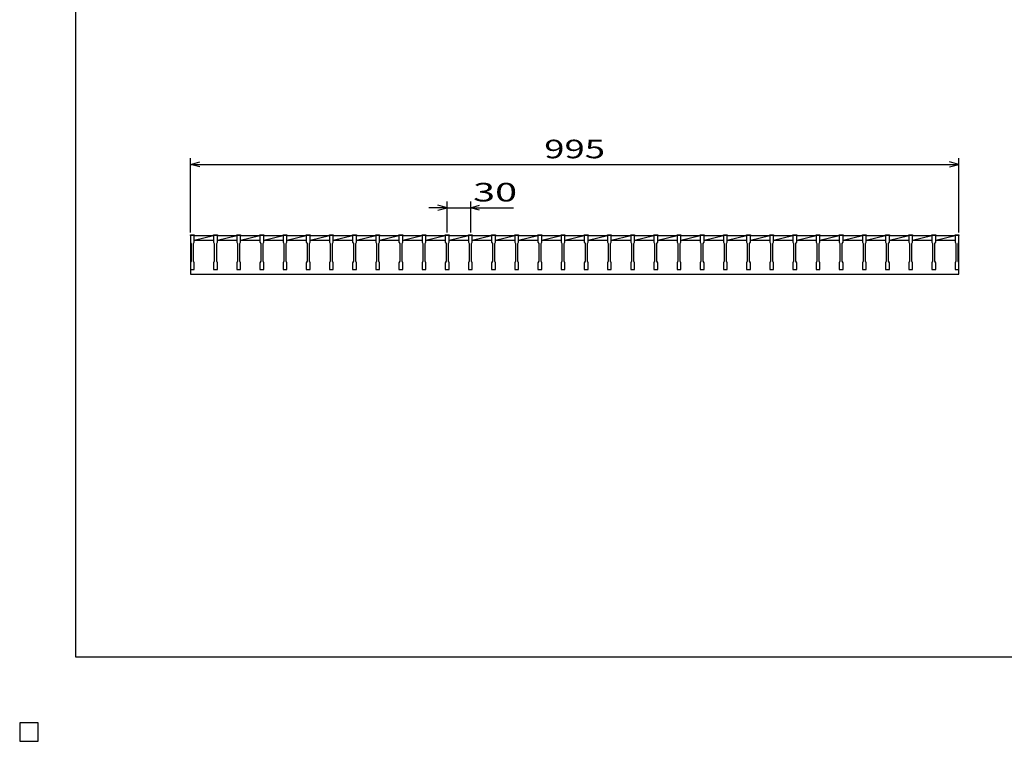
# Model space of a CAD drawing. Units: millimetres. Extents: x -182 to 173, y -128 to 105.
# Drawn here: x -182 to -23, y -128 to -11 of the extents above; entities that cross this region are included whole.
import ezdxf
from ezdxf.enums import TextEntityAlignment as Align

# ---------------------------------------------------------------- set-up
doc = ezdxf.new("R2010")
doc.units = ezdxf.units.MM
doc.header["$LTSCALE"] = 0.25
for name, color, linetype in [('16', 7, 'Continuous'), ('22', 7, 'Continuous'), ('24', 7, 'Continuous'), ('32', 7, 'Continuous')]:
    doc.layers.add(name, color=color, linetype=linetype)
doc.styles.add('dcStyle0', font='txt.shx', dxfattribs={"width": 0.833333, "bigfont": 'bigfont'})

msp = doc.modelspace()

# ---------------------------------------------------------------- linework, layer by layer
at = {"color": 150, "linetype": 'Continuous', "lineweight": 25}
for p, q in [((-172.9, -114.65), (-172.9, 105.35)), ((173.1, -114.65), (-172.9, -114.65)), ((-179, -125.25), (-182, -125.25)), ((-182, -125.25), (-182, -128.25)), ((-179, -125.25), (-182, -125.25)), ((-182, -125.25), (-182, -128.25)), ((-179, -125.25), (-182, -125.25)), ((-182, -125.25), (-182, -128.25)), ((-179, -125.25), (-182, -125.25)), ((-182, -125.25), (-182, -128.25)), ((-179, -125.25), (-182, -125.25)), ((-182, -125.25), (-182, -128.25)), ((-179, -128.25), (-179, -125.25)), ((-179, -128.25), (-179, -125.25)), ((-179, -128.25), (-179, -125.25)), ((-179, -128.25), (-179, -125.25)), ((-179, -128.25), (-179, -125.25)), ((-182, -128.25), (-179, -128.25)), ((-182, -128.25), (-179, -128.25)), ((-182, -128.25), (-179, -128.25)), ((-182, -128.25), (-179, -128.25)), ((-182, -128.25), (-179, -128.25))]:
    msp.add_line(p, q, dxfattribs=at)
at = {"layer": '16', "color": 3, "linetype": 'Continuous', "lineweight": 25}
for p, q in [((-154.38, -46.38), (-154.38, -46.29)), ((-154.38, -46.29), (-153.75, -46.29)), ((-154.38, -46.38), (-154.38, -47.44)), ((-153.75, -46.38), (-154.38, -46.38)), ((-154.38, -46.38), (-154.38, -52.62)), ((-154.38, -47.44), (-154.25, -47.69)), ((-154.25, -47.69), (-154.25, -50.56)), ((-153.88, -47.69), (-153.75, -47.44)), ((-153.88, -50.56), (-153.88, -47.69)), ((-153.75, -46.29), (-153.75, -46.38)), ((-153.75, -47.44), (-153.75, -46.38)), ((-153.75, -46.38), (-150.62, -46.38)), ((-153.75, -47.12), (-150.62, -46.38)), ((-153.75, -47.12), (-150.62, -47.12)), ((-150.62, -46.38), (-150.62, -46.29)), ((-150.62, -46.29), (-150, -46.29)), ((-150.62, -46.38), (-150.62, -47.44)), ((-150, -46.38), (-150.62, -46.38)), ((-150.62, -47.44), (-150.5, -47.69)), ((-150.5, -47.69), (-150.5, -50.56)), ((-150.12, -47.69), (-150, -47.44)), ((-150.12, -50.56), (-150.12, -47.69)), ((-150, -46.29), (-150, -46.38)), ((-150, -47.44), (-150, -46.38)), ((-150, -46.38), (-146.88, -46.38)), ((-150, -47.12), (-146.88, -46.38)), ((-150, -47.12), (-146.88, -47.12)), ((-146.88, -46.38), (-146.88, -46.29)), ((-146.88, -46.29), (-146.25, -46.29)), ((-146.88, -46.38), (-146.88, -47.44)), ((-146.25, -46.38), (-146.88, -46.38)), ((-146.88, -47.44), (-146.75, -47.69)), ((-146.75, -47.69), (-146.75, -50.56)), ((-146.38, -47.69), (-146.25, -47.44)), ((-146.38, -50.56), (-146.38, -47.69)), ((-146.25, -46.29), (-146.25, -46.38)), ((-146.25, -47.44), (-146.25, -46.38)), ((-146.25, -46.38), (-143.12, -46.38)), ((-146.25, -47.12), (-143.12, -46.38)), ((-146.25, -47.12), (-143.12, -47.12)), ((-143.12, -46.38), (-143.12, -46.29)), ((-143.12, -46.29), (-142.5, -46.29)), ((-143.12, -46.38), (-143.12, -47.44)), ((-142.5, -46.38), (-143.12, -46.38)), ((-143.12, -47.44), (-143, -47.69)), ((-143, -47.69), (-143, -50.56)), ((-142.62, -47.69), (-142.5, -47.44)), ((-142.62, -50.56), (-142.62, -47.69)), ((-142.5, -46.29), (-142.5, -46.38)), ((-142.5, -47.44), (-142.5, -46.38)), ((-142.5, -46.38), (-139.38, -46.38)), ((-142.5, -47.12), (-139.38, -46.38)), ((-142.5, -47.12), (-139.38, -47.12)), ((-139.38, -46.38), (-139.38, -46.29)), ((-139.38, -46.29), (-138.75, -46.29)), ((-139.38, -46.38), (-139.38, -47.44)), ((-138.75, -46.38), (-139.38, -46.38)), ((-139.38, -47.44), (-139.25, -47.69)), ((-139.25, -47.69), (-139.25, -50.56)), ((-138.88, -47.69), (-138.75, -47.44)), ((-138.88, -50.56), (-138.88, -47.69)), ((-138.75, -46.29), (-138.75, -46.38)), ((-138.75, -47.44), (-138.75, -46.38)), ((-138.75, -46.38), (-135.62, -46.38)), ((-138.75, -47.12), (-135.62, -46.38)), ((-138.75, -47.12), (-135.62, -47.12)), ((-135.62, -46.38), (-135.62, -46.29)), ((-135.62, -46.29), (-135, -46.29)), ((-135.62, -46.38), (-135.62, -47.44)), ((-135, -46.38), (-135.62, -46.38)), ((-135.62, -47.44), (-135.5, -47.69)), ((-135.5, -47.69), (-135.5, -50.56)), ((-135.12, -47.69), (-135, -47.44)), ((-135.12, -50.56), (-135.12, -47.69)), ((-135, -46.29), (-135, -46.38)), ((-135, -47.44), (-135, -46.38)), ((-135, -46.38), (-131.88, -46.38)), ((-135, -47.12), (-131.88, -46.38)), ((-135, -47.12), (-131.88, -47.12)), ((-131.88, -46.38), (-131.88, -46.29)), ((-131.88, -46.29), (-131.25, -46.29)), ((-131.88, -46.38), (-131.88, -47.44)), ((-131.25, -46.38), (-131.88, -46.38)), ((-131.88, -47.44), (-131.75, -47.69)), ((-131.75, -47.69), (-131.75, -50.56)), ((-131.38, -47.69), (-131.25, -47.44)), ((-131.38, -50.56), (-131.38, -47.69)), ((-131.25, -46.29), (-131.25, -46.38)), ((-131.25, -47.44), (-131.25, -46.38)), ((-131.25, -46.38), (-128.12, -46.38)), ((-131.25, -47.12), (-128.12, -46.38)), ((-131.25, -47.12), (-128.12, -47.12)), ((-128.12, -46.38), (-128.12, -46.29)), ((-128.12, -46.29), (-127.5, -46.29)), ((-128.12, -46.38), (-128.12, -47.44)), ((-127.5, -46.38), (-128.12, -46.38)), ((-128.12, -47.44), (-128, -47.69)), ((-128, -47.69), (-128, -50.56)), ((-127.62, -47.69), (-127.5, -47.44)), ((-127.62, -50.56), (-127.62, -47.69)), ((-127.5, -46.29), (-127.5, -46.38)), ((-127.5, -47.44), (-127.5, -46.38)), ((-127.5, -46.38), (-124.38, -46.38)), ((-127.5, -47.12), (-124.38, -46.38)), ((-127.5, -47.12), (-124.38, -47.12)), ((-124.38, -46.38), (-124.38, -46.29)), ((-124.38, -46.29), (-123.75, -46.29)), ((-124.38, -46.38), (-124.38, -47.44)), ((-123.75, -46.38), (-124.38, -46.38)), ((-124.38, -47.44), (-124.25, -47.69)), ((-124.25, -47.69), (-124.25, -50.56)), ((-123.88, -47.69), (-123.75, -47.44)), ((-123.88, -50.56), (-123.88, -47.69)), ((-123.75, -46.29), (-123.75, -46.38)), ((-123.75, -47.44), (-123.75, -46.38)), ((-123.75, -46.38), (-120.62, -46.38)), ((-123.75, -47.12), (-120.62, -46.38)), ((-123.75, -47.12), (-120.62, -47.12)), ((-120.62, -46.38), (-120.62, -46.29)), ((-120.62, -46.29), (-120, -46.29)), ((-120.62, -46.38), (-120.62, -47.44)), ((-120, -46.38), (-120.62, -46.38)), ((-120.62, -47.44), (-120.5, -47.69)), ((-120.5, -47.69), (-120.5, -50.56)), ((-120.12, -47.69), (-120, -47.44)), ((-120.12, -50.56), (-120.12, -47.69)), ((-120, -46.29), (-120, -46.38)), ((-120, -47.44), (-120, -46.38)), ((-120, -46.38), (-116.88, -46.38)), ((-120, -47.12), (-116.88, -46.38)), ((-120, -47.12), (-116.88, -47.12)), ((-116.88, -46.38), (-116.88, -46.29)), ((-116.88, -46.29), (-116.25, -46.29)), ((-116.88, -46.38), (-116.88, -47.44)), ((-116.25, -46.38), (-116.88, -46.38)), ((-116.88, -47.44), (-116.75, -47.69)), ((-116.75, -47.69), (-116.75, -50.56)), ((-116.38, -47.69), (-116.25, -47.44)), ((-116.38, -50.56), (-116.38, -47.69)), ((-116.25, -46.29), (-116.25, -46.38)), ((-116.25, -47.44), (-116.25, -46.38)), ((-116.25, -46.38), (-113.12, -46.38)), ((-116.25, -47.12), (-113.12, -46.38)), ((-116.25, -47.12), (-113.12, -47.12)), ((-113.12, -46.38), (-113.12, -46.29)), ((-113.12, -46.29), (-112.5, -46.29)), ((-113.12, -46.38), (-113.12, -47.44)), ((-112.5, -46.38), (-113.12, -46.38)), ((-113.12, -47.44), (-113, -47.69)), ((-113, -47.69), (-113, -50.56)), ((-112.62, -47.69), (-112.5, -47.44)), ((-112.62, -50.56), (-112.62, -47.69)), ((-112.5, -46.29), (-112.5, -46.38)), ((-112.5, -47.44), (-112.5, -46.38)), ((-112.5, -46.38), (-109.38, -46.38)), ((-112.5, -47.12), (-109.38, -46.38)), ((-112.5, -47.12), (-109.38, -47.12)), ((-109.38, -46.38), (-109.38, -46.29)), ((-109.38, -46.29), (-108.75, -46.29)), ((-109.38, -46.38), (-109.38, -47.44)), ((-108.75, -46.38), (-109.38, -46.38)), ((-109.38, -47.44), (-109.25, -47.69)), ((-109.25, -47.69), (-109.25, -50.56)), ((-108.88, -47.69), (-108.75, -47.44)), ((-108.88, -50.56), (-108.88, -47.69)), ((-108.75, -46.29), (-108.75, -46.38)), ((-108.75, -47.44), (-108.75, -46.38)), ((-108.75, -46.38), (-105.62, -46.38)), ((-108.75, -47.12), (-105.62, -46.38)), ((-108.75, -47.12), (-105.62, -47.12)), ((-105.62, -46.38), (-105.62, -46.29)), ((-105.62, -46.29), (-105, -46.29)), ((-105.62, -46.38), (-105.62, -47.44)), ((-105, -46.38), (-105.62, -46.38)), ((-105.62, -47.44), (-105.5, -47.69)), ((-105.5, -47.69), (-105.5, -50.56)), ((-105.12, -47.69), (-105, -47.44)), ((-105.12, -50.56), (-105.12, -47.69)), ((-105, -46.29), (-105, -46.38)), ((-105, -47.44), (-105, -46.38)), ((-105, -46.38), (-101.88, -46.38)), ((-105, -47.12), (-101.88, -46.38)), ((-105, -47.12), (-101.88, -47.12)), ((-101.88, -46.38), (-101.88, -46.29)), ((-101.88, -46.29), (-101.25, -46.29)), ((-101.88, -46.38), (-101.88, -47.44)), ((-101.25, -46.38), (-101.88, -46.38)), ((-101.88, -47.44), (-101.75, -47.69)), ((-101.75, -47.69), (-101.75, -50.56)), ((-101.38, -47.69), (-101.25, -47.44)), ((-101.38, -50.56), (-101.38, -47.69)), ((-101.25, -46.29), (-101.25, -46.38)), ((-101.25, -47.44), (-101.25, -46.38)), ((-101.25, -46.38), (-98.12, -46.38)), ((-101.25, -47.12), (-98.12, -46.38)), ((-101.25, -47.12), (-98.12, -47.12)), ((-98.12, -46.38), (-98.12, -46.29)), ((-98.12, -46.29), (-97.5, -46.29)), ((-98.12, -46.38), (-98.12, -47.44)), ((-97.5, -46.38), (-98.12, -46.38)), ((-98.12, -47.44), (-98, -47.69)), ((-98, -47.69), (-98, -50.56)), ((-97.62, -47.69), (-97.5, -47.44)), ((-97.62, -50.56), (-97.62, -47.69)), ((-97.5, -46.29), (-97.5, -46.38)), ((-97.5, -47.44), (-97.5, -46.38)), ((-97.5, -46.38), (-94.38, -46.38)), ((-97.5, -47.12), (-94.38, -46.38)), ((-97.5, -47.12), (-94.38, -47.12)), ((-94.38, -46.38), (-94.38, -46.29)), ((-94.38, -46.29), (-93.75, -46.29)), ((-94.38, -46.38), (-94.38, -47.44)), ((-93.75, -46.38), (-94.38, -46.38)), ((-94.38, -47.44), (-94.25, -47.69)), ((-94.25, -47.69), (-94.25, -50.56)), ((-93.88, -47.69), (-93.75, -47.44)), ((-93.88, -50.56), (-93.88, -47.69)), ((-93.75, -46.29), (-93.75, -46.38)), ((-93.75, -47.44), (-93.75, -46.38)), ((-93.75, -46.38), (-90.62, -46.38)), ((-93.75, -47.12), (-90.62, -46.38)), ((-93.75, -47.12), (-90.62, -47.12)), ((-90.62, -46.38), (-90.62, -46.29)), ((-90.62, -46.29), (-90, -46.29)), ((-90.62, -46.38), (-90.62, -47.44)), ((-90, -46.38), (-90.62, -46.38)), ((-90.62, -47.44), (-90.5, -47.69)), ((-90.5, -47.69), (-90.5, -50.56)), ((-90.12, -47.69), (-90, -47.44)), ((-90.12, -50.56), (-90.12, -47.69)), ((-90, -46.29), (-90, -46.38)), ((-90, -47.44), (-90, -46.38)), ((-90, -46.38), (-86.88, -46.38)), ((-90, -47.12), (-86.88, -46.38)), ((-90, -47.12), (-86.88, -47.12)), ((-86.88, -46.38), (-86.88, -46.29)), ((-86.88, -46.29), (-86.25, -46.29)), ((-86.88, -46.38), (-86.88, -47.44)), ((-86.25, -46.38), (-86.88, -46.38)), ((-86.88, -47.44), (-86.75, -47.69)), ((-86.75, -47.69), (-86.75, -50.56)), ((-86.38, -47.69), (-86.25, -47.44)), ((-86.38, -50.56), (-86.38, -47.69)), ((-86.25, -46.29), (-86.25, -46.38)), ((-86.25, -47.44), (-86.25, -46.38)), ((-86.25, -46.38), (-83.12, -46.38)), ((-86.25, -47.12), (-83.12, -46.38)), ((-86.25, -47.12), (-83.12, -47.12)), ((-83.12, -46.38), (-83.12, -46.29)), ((-83.12, -46.29), (-82.5, -46.29)), ((-83.12, -46.38), (-83.12, -47.44)), ((-82.5, -46.38), (-83.12, -46.38)), ((-83.12, -47.44), (-83, -47.69)), ((-83, -47.69), (-83, -50.56)), ((-82.62, -47.69), (-82.5, -47.44)), ((-82.62, -50.56), (-82.62, -47.69)), ((-82.5, -46.29), (-82.5, -46.38)), ((-82.5, -47.44), (-82.5, -46.38)), ((-82.5, -46.38), (-79.38, -46.38)), ((-82.5, -47.12), (-79.38, -46.38)), ((-82.5, -47.12), (-79.38, -47.12)), ((-79.38, -46.38), (-79.38, -46.29)), ((-79.38, -46.29), (-78.75, -46.29)), ((-79.38, -46.38), (-79.38, -47.44)), ((-78.75, -46.38), (-79.38, -46.38)), ((-79.38, -47.44), (-79.25, -47.69)), ((-79.25, -47.69), (-79.25, -50.56)), ((-78.88, -47.69), (-78.75, -47.44)), ((-78.88, -50.56), (-78.88, -47.69)), ((-78.75, -46.29), (-78.75, -46.38)), ((-78.75, -47.44), (-78.75, -46.38)), ((-78.75, -46.38), (-75.62, -46.38)), ((-78.75, -47.12), (-75.62, -46.38)), ((-78.75, -47.12), (-75.62, -47.12)), ((-75.62, -46.38), (-75.62, -46.29)), ((-75.62, -46.29), (-75, -46.29)), ((-75.62, -46.38), (-75.62, -47.44)), ((-75, -46.38), (-75.62, -46.38)), ((-75.62, -47.44), (-75.5, -47.69)), ((-75.5, -47.69), (-75.5, -50.56)), ((-75.12, -47.69), (-75, -47.44)), ((-75.12, -50.56), (-75.12, -47.69)), ((-75, -46.29), (-75, -46.38)), ((-75, -47.44), (-75, -46.38)), ((-75, -46.38), (-71.88, -46.38)), ((-75, -47.12), (-71.88, -46.38)), ((-75, -47.12), (-71.88, -47.12)), ((-71.88, -46.38), (-71.88, -46.29)), ((-71.88, -46.29), (-71.25, -46.29)), ((-71.88, -46.38), (-71.88, -47.44)), ((-71.25, -46.38), (-71.88, -46.38)), ((-71.88, -47.44), (-71.75, -47.69)), ((-71.75, -47.69), (-71.75, -50.56)), ((-71.38, -47.69), (-71.25, -47.44)), ((-71.38, -50.56), (-71.38, -47.69)), ((-71.25, -46.29), (-71.25, -46.38)), ((-71.25, -47.44), (-71.25, -46.38)), ((-71.25, -46.38), (-68.12, -46.38)), ((-71.25, -47.12), (-68.12, -46.38)), ((-71.25, -47.12), (-68.12, -47.12)), ((-68.12, -46.38), (-68.12, -46.29)), ((-68.12, -46.29), (-67.5, -46.29)), ((-68.12, -46.38), (-68.12, -47.44)), ((-67.5, -46.38), (-68.12, -46.38)), ((-68.12, -47.44), (-68, -47.69)), ((-68, -47.69), (-68, -50.56)), ((-67.62, -47.69), (-67.5, -47.44)), ((-67.62, -50.56), (-67.62, -47.69)), ((-67.5, -46.29), (-67.5, -46.38)), ((-67.5, -47.44), (-67.5, -46.38)), ((-67.5, -46.38), (-64.38, -46.38)), ((-67.5, -47.12), (-64.38, -46.38)), ((-67.5, -47.12), (-64.38, -47.12)), ((-64.38, -46.38), (-64.38, -46.29)), ((-64.38, -46.29), (-63.75, -46.29)), ((-64.38, -46.38), (-64.38, -47.44)), ((-63.75, -46.38), (-64.38, -46.38)), ((-64.38, -47.44), (-64.25, -47.69)), ((-64.25, -47.69), (-64.25, -50.56)), ((-63.88, -47.69), (-63.75, -47.44)), ((-63.88, -50.56), (-63.88, -47.69)), ((-63.75, -46.29), (-63.75, -46.38)), ((-63.75, -47.44), (-63.75, -46.38)), ((-63.75, -46.38), (-60.62, -46.38)), ((-63.75, -47.12), (-60.62, -46.38)), ((-63.75, -47.12), (-60.62, -47.12)), ((-60.62, -46.38), (-60.62, -46.29)), ((-60.62, -46.29), (-60, -46.29)), ((-60.62, -46.38), (-60.62, -47.44)), ((-60, -46.38), (-60.62, -46.38)), ((-60.62, -47.44), (-60.5, -47.69)), ((-60.5, -47.69), (-60.5, -50.56)), ((-60.12, -47.69), (-60, -47.44)), ((-60.12, -50.56), (-60.12, -47.69)), ((-60, -46.29), (-60, -46.38)), ((-60, -47.44), (-60, -46.38)), ((-60, -46.38), (-56.88, -46.38)), ((-60, -47.12), (-56.88, -46.38)), ((-60, -47.12), (-56.88, -47.12)), ((-56.88, -46.38), (-56.88, -46.29)), ((-56.88, -46.29), (-56.25, -46.29)), ((-56.88, -46.38), (-56.88, -47.44)), ((-56.25, -46.38), (-56.88, -46.38)), ((-56.88, -47.44), (-56.75, -47.69)), ((-56.75, -47.69), (-56.75, -50.56)), ((-56.38, -47.69), (-56.25, -47.44)), ((-56.38, -50.56), (-56.38, -47.69)), ((-56.25, -46.29), (-56.25, -46.38)), ((-56.25, -47.44), (-56.25, -46.38)), ((-56.25, -46.38), (-53.12, -46.38)), ((-56.25, -47.12), (-53.12, -46.38)), ((-56.25, -47.12), (-53.12, -47.12)), ((-53.12, -46.38), (-53.12, -46.29)), ((-53.12, -46.29), (-52.5, -46.29)), ((-53.12, -46.38), (-53.12, -47.44)), ((-52.5, -46.38), (-53.12, -46.38)), ((-53.12, -47.44), (-53, -47.69)), ((-53, -47.69), (-53, -50.56)), ((-52.62, -47.69), (-52.5, -47.44)), ((-52.62, -50.56), (-52.62, -47.69)), ((-52.5, -46.29), (-52.5, -46.38)), ((-52.5, -47.44), (-52.5, -46.38)), ((-52.5, -46.38), (-49.38, -46.38)), ((-52.5, -47.12), (-49.38, -46.38)), ((-52.5, -47.12), (-49.38, -47.12)), ((-49.38, -46.38), (-49.38, -46.29)), ((-49.38, -46.29), (-48.75, -46.29)), ((-49.38, -46.38), (-49.38, -47.44)), ((-48.75, -46.38), (-49.38, -46.38)), ((-49.38, -47.44), (-49.25, -47.69)), ((-49.25, -47.69), (-49.25, -50.56)), ((-48.88, -47.69), (-48.75, -47.44)), ((-48.88, -50.56), (-48.88, -47.69)), ((-48.75, -46.29), (-48.75, -46.38)), ((-48.75, -47.44), (-48.75, -46.38)), ((-48.75, -46.38), (-45.62, -46.38)), ((-48.75, -47.12), (-45.62, -46.38)), ((-48.75, -47.12), (-45.62, -47.12)), ((-45.62, -46.38), (-45.62, -46.29)), ((-45.62, -46.29), (-45, -46.29)), ((-45.62, -46.38), (-45.62, -47.44)), ((-45, -46.38), (-45.62, -46.38)), ((-45.62, -47.44), (-45.5, -47.69)), ((-45.5, -47.69), (-45.5, -50.56)), ((-45.12, -47.69), (-45, -47.44)), ((-45.12, -50.56), (-45.12, -47.69)), ((-45, -46.29), (-45, -46.38)), ((-45, -47.44), (-45, -46.38)), ((-45, -46.38), (-41.88, -46.38)), ((-45, -47.12), (-41.88, -46.38)), ((-45, -47.12), (-41.88, -47.12)), ((-41.88, -46.38), (-41.88, -46.29)), ((-41.88, -46.29), (-41.25, -46.29)), ((-41.88, -46.38), (-41.88, -47.44)), ((-41.25, -46.38), (-41.88, -46.38)), ((-41.88, -47.44), (-41.75, -47.69)), ((-41.75, -47.69), (-41.75, -50.56)), ((-41.38, -47.69), (-41.25, -47.44)), ((-41.38, -50.56), (-41.38, -47.69)), ((-41.25, -46.29), (-41.25, -46.38)), ((-41.25, -47.44), (-41.25, -46.38)), ((-41.25, -46.38), (-38.12, -46.38)), ((-41.25, -47.12), (-38.12, -46.38)), ((-41.25, -47.12), (-38.12, -47.12)), ((-38.12, -46.38), (-38.12, -46.29)), ((-38.12, -46.29), (-37.5, -46.29)), ((-38.12, -46.38), (-38.12, -47.44)), ((-37.5, -46.38), (-38.12, -46.38)), ((-38.12, -47.44), (-38, -47.69)), ((-38, -47.69), (-38, -50.56)), ((-37.62, -47.69), (-37.5, -47.44)), ((-37.62, -50.56), (-37.62, -47.69)), ((-37.5, -46.29), (-37.5, -46.38)), ((-37.5, -47.44), (-37.5, -46.38)), ((-37.5, -46.38), (-34.38, -46.38)), ((-37.5, -47.12), (-34.38, -46.38)), ((-37.5, -47.12), (-34.38, -47.12)), ((-34.38, -46.38), (-34.38, -46.29)), ((-34.38, -46.29), (-33.75, -46.29)), ((-34.38, -46.38), (-34.38, -47.44)), ((-33.75, -46.38), (-34.38, -46.38)), ((-34.38, -47.44), (-34.25, -47.69)), ((-34.25, -47.69), (-34.25, -50.56)), ((-33.88, -47.69), (-33.75, -47.44)), ((-33.88, -50.56), (-33.88, -47.69)), ((-33.75, -46.29), (-33.75, -46.38)), ((-33.75, -47.44), (-33.75, -46.38)), ((-33.75, -46.38), (-30.62, -46.38)), ((-33.75, -47.12), (-30.62, -46.38)), ((-33.75, -47.12), (-30.62, -47.12)), ((-30.62, -46.38), (-30.62, -46.29)), ((-30.62, -46.29), (-30, -46.29)), ((-30.62, -46.38), (-30.62, -47.44)), ((-30, -46.38), (-30.62, -46.38)), ((-30.62, -47.44), (-30.5, -47.69)), ((-30.5, -47.69), (-30.5, -50.56)), ((-30.12, -47.69), (-30, -47.44)), ((-30.12, -50.56), (-30.12, -47.69)), ((-30, -46.29), (-30, -46.38)), ((-30, -47.44), (-30, -46.38)), ((-30, -52.62), (-30, -46.38)), ((-154.25, -50.56), (-154.38, -50.81)), ((-154.38, -50.81), (-154.38, -51.88)), ((-153.75, -50.81), (-153.88, -50.56)), ((-153.75, -51.88), (-153.75, -50.81)), ((-150.5, -50.56), (-150.62, -50.81)), ((-150.62, -50.81), (-150.62, -51.88)), ((-150, -50.81), (-150.12, -50.56)), ((-150, -51.88), (-150, -50.81)), ((-146.75, -50.56), (-146.88, -50.81)), ((-146.88, -50.81), (-146.88, -51.88)), ((-146.25, -50.81), (-146.38, -50.56)), ((-146.25, -51.88), (-146.25, -50.81)), ((-143, -50.56), (-143.12, -50.81)), ((-143.12, -50.81), (-143.12, -51.88)), ((-142.5, -50.81), (-142.62, -50.56)), ((-142.5, -51.88), (-142.5, -50.81)), ((-139.25, -50.56), (-139.38, -50.81)), ((-139.38, -50.81), (-139.38, -51.88)), ((-138.75, -50.81), (-138.88, -50.56)), ((-138.75, -51.88), (-138.75, -50.81)), ((-135.5, -50.56), (-135.62, -50.81)), ((-135.62, -50.81), (-135.62, -51.88)), ((-135, -50.81), (-135.12, -50.56)), ((-135, -51.88), (-135, -50.81)), ((-131.75, -50.56), (-131.88, -50.81)), ((-131.88, -50.81), (-131.88, -51.88)), ((-131.25, -50.81), (-131.38, -50.56)), ((-131.25, -51.88), (-131.25, -50.81)), ((-128, -50.56), (-128.12, -50.81)), ((-128.12, -50.81), (-128.12, -51.88)), ((-127.5, -50.81), (-127.62, -50.56)), ((-127.5, -51.88), (-127.5, -50.81)), ((-124.25, -50.56), (-124.38, -50.81)), ((-124.38, -50.81), (-124.38, -51.88)), ((-123.75, -50.81), (-123.88, -50.56)), ((-123.75, -51.88), (-123.75, -50.81)), ((-120.5, -50.56), (-120.62, -50.81)), ((-120.62, -50.81), (-120.62, -51.88)), ((-120, -50.81), (-120.12, -50.56)), ((-120, -51.88), (-120, -50.81)), ((-116.75, -50.56), (-116.88, -50.81)), ((-116.88, -50.81), (-116.88, -51.88)), ((-116.25, -50.81), (-116.38, -50.56)), ((-116.25, -51.88), (-116.25, -50.81)), ((-113, -50.56), (-113.12, -50.81)), ((-113.12, -50.81), (-113.12, -51.88)), ((-112.5, -50.81), (-112.62, -50.56)), ((-112.5, -51.88), (-112.5, -50.81)), ((-109.25, -50.56), (-109.38, -50.81)), ((-109.38, -50.81), (-109.38, -51.88)), ((-108.75, -50.81), (-108.88, -50.56)), ((-108.75, -51.88), (-108.75, -50.81)), ((-105.5, -50.56), (-105.62, -50.81)), ((-105.62, -50.81), (-105.62, -51.88)), ((-105, -50.81), (-105.12, -50.56)), ((-105, -51.88), (-105, -50.81)), ((-101.75, -50.56), (-101.88, -50.81)), ((-101.88, -50.81), (-101.88, -51.88)), ((-101.25, -50.81), (-101.38, -50.56)), ((-101.25, -51.88), (-101.25, -50.81)), ((-98, -50.56), (-98.12, -50.81)), ((-98.12, -50.81), (-98.12, -51.88)), ((-97.5, -50.81), (-97.62, -50.56)), ((-97.5, -51.88), (-97.5, -50.81)), ((-94.25, -50.56), (-94.38, -50.81)), ((-94.38, -50.81), (-94.38, -51.88)), ((-93.75, -50.81), (-93.88, -50.56)), ((-93.75, -51.88), (-93.75, -50.81)), ((-90.5, -50.56), (-90.62, -50.81)), ((-90.62, -50.81), (-90.62, -51.88)), ((-90, -50.81), (-90.12, -50.56)), ((-90, -51.88), (-90, -50.81)), ((-86.75, -50.56), (-86.88, -50.81)), ((-86.88, -50.81), (-86.88, -51.88)), ((-86.25, -50.81), (-86.38, -50.56)), ((-86.25, -51.88), (-86.25, -50.81)), ((-83, -50.56), (-83.12, -50.81)), ((-83.12, -50.81), (-83.12, -51.88)), ((-82.5, -50.81), (-82.62, -50.56)), ((-82.5, -51.88), (-82.5, -50.81)), ((-79.25, -50.56), (-79.38, -50.81)), ((-79.38, -50.81), (-79.38, -51.88)), ((-78.75, -50.81), (-78.88, -50.56)), ((-78.75, -51.88), (-78.75, -50.81)), ((-75.5, -50.56), (-75.62, -50.81)), ((-75.62, -50.81), (-75.62, -51.88)), ((-75, -50.81), (-75.12, -50.56)), ((-75, -51.88), (-75, -50.81)), ((-71.75, -50.56), (-71.88, -50.81)), ((-71.88, -50.81), (-71.88, -51.88)), ((-71.25, -50.81), (-71.38, -50.56)), ((-71.25, -51.88), (-71.25, -50.81)), ((-68, -50.56), (-68.12, -50.81)), ((-68.12, -50.81), (-68.12, -51.88)), ((-67.5, -50.81), (-67.62, -50.56)), ((-67.5, -51.88), (-67.5, -50.81)), ((-64.25, -50.56), (-64.38, -50.81)), ((-64.38, -50.81), (-64.38, -51.88)), ((-63.75, -50.81), (-63.88, -50.56)), ((-63.75, -51.88), (-63.75, -50.81)), ((-60.5, -50.56), (-60.62, -50.81)), ((-60.62, -50.81), (-60.62, -51.88)), ((-60, -50.81), (-60.12, -50.56)), ((-60, -51.88), (-60, -50.81)), ((-56.75, -50.56), (-56.88, -50.81)), ((-56.88, -50.81), (-56.88, -51.88)), ((-56.25, -50.81), (-56.38, -50.56)), ((-56.25, -51.88), (-56.25, -50.81)), ((-53, -50.56), (-53.12, -50.81)), ((-53.12, -50.81), (-53.12, -51.88)), ((-52.5, -50.81), (-52.62, -50.56)), ((-52.5, -51.88), (-52.5, -50.81)), ((-49.25, -50.56), (-49.38, -50.81)), ((-49.38, -50.81), (-49.38, -51.88)), ((-48.75, -50.81), (-48.88, -50.56)), ((-48.75, -51.88), (-48.75, -50.81)), ((-45.5, -50.56), (-45.62, -50.81)), ((-45.62, -50.81), (-45.62, -51.88)), ((-45, -50.81), (-45.12, -50.56)), ((-45, -51.88), (-45, -50.81)), ((-41.75, -50.56), (-41.88, -50.81)), ((-41.88, -50.81), (-41.88, -51.88)), ((-41.25, -50.81), (-41.38, -50.56)), ((-41.25, -51.88), (-41.25, -50.81)), ((-38, -50.56), (-38.12, -50.81)), ((-38.12, -50.81), (-38.12, -51.88)), ((-37.5, -50.81), (-37.62, -50.56)), ((-37.5, -51.88), (-37.5, -50.81)), ((-34.25, -50.56), (-34.38, -50.81)), ((-34.38, -50.81), (-34.38, -51.88)), ((-33.75, -50.81), (-33.88, -50.56)), ((-33.75, -51.88), (-33.75, -50.81)), ((-30.5, -50.56), (-30.62, -50.81)), ((-30.62, -50.81), (-30.62, -51.88)), ((-30, -50.81), (-30.12, -50.56)), ((-30, -51.88), (-30, -50.81)), ((-154.38, -51.88), (-153.75, -51.88)), ((-150.62, -51.88), (-150, -51.88)), ((-146.88, -51.88), (-146.25, -51.88)), ((-143.12, -51.88), (-142.5, -51.88)), ((-139.38, -51.88), (-138.75, -51.88)), ((-135.62, -51.88), (-135, -51.88)), ((-131.88, -51.88), (-131.25, -51.88)), ((-128.12, -51.88), (-127.5, -51.88)), ((-124.38, -51.88), (-123.75, -51.88)), ((-120.62, -51.88), (-120, -51.88)), ((-116.88, -51.88), (-116.25, -51.88)), ((-113.12, -51.88), (-112.5, -51.88)), ((-109.38, -51.88), (-108.75, -51.88)), ((-105.62, -51.88), (-105, -51.88)), ((-101.88, -51.88), (-101.25, -51.88)), ((-98.12, -51.88), (-97.5, -51.88)), ((-94.38, -51.88), (-93.75, -51.88)), ((-90.62, -51.88), (-90, -51.88)), ((-86.88, -51.88), (-86.25, -51.88)), ((-83.12, -51.88), (-82.5, -51.88)), ((-79.38, -51.88), (-78.75, -51.88)), ((-75.62, -51.88), (-75, -51.88)), ((-71.88, -51.88), (-71.25, -51.88)), ((-68.12, -51.88), (-67.5, -51.88)), ((-64.38, -51.88), (-63.75, -51.88)), ((-60.62, -51.88), (-60, -51.88)), ((-56.88, -51.88), (-56.25, -51.88)), ((-53.12, -51.88), (-52.5, -51.88)), ((-49.38, -51.88), (-48.75, -51.88)), ((-45.62, -51.88), (-45, -51.88)), ((-41.88, -51.88), (-41.25, -51.88)), ((-38.12, -51.88), (-37.5, -51.88)), ((-34.38, -51.88), (-33.75, -51.88)), ((-30.62, -51.88), (-30, -51.88)), ((-154.38, -52.62), (-30, -52.62)), ((-179, -125.25), (-182, -125.25)), ((-182, -125.25), (-182, -128.25)), ((-179, -125.25), (-182, -125.25)), ((-182, -125.25), (-182, -128.25)), ((-179, -125.25), (-182, -125.25)), ((-182, -125.25), (-182, -128.25)), ((-179, -125.25), (-182, -125.25)), ((-182, -125.25), (-182, -128.25)), ((-179, -125.25), (-182, -125.25)), ((-182, -125.25), (-182, -128.25)), ((-179, -128.25), (-179, -125.25)), ((-179, -128.25), (-179, -125.25)), ((-179, -128.25), (-179, -125.25)), ((-179, -128.25), (-179, -125.25)), ((-179, -128.25), (-179, -125.25)), ((-182, -128.25), (-179, -128.25)), ((-182, -128.25), (-179, -128.25)), ((-182, -128.25), (-179, -128.25)), ((-182, -128.25), (-179, -128.25)), ((-182, -128.25), (-179, -128.25))]:
    msp.add_line(p, q, dxfattribs=at)
at = {"layer": '22', "color": 4, "linetype": 'Continuous', "lineweight": 25}
for p, q in [((-154.38, -45.88), (-154.38, -33.88)), ((-154.38, -34.87), (-152.87, -34.47)), ((-152.87, -35.27), (-154.38, -34.87)), ((-154.38, -34.87), (-30, -34.87)), ((-30, -34.87), (-31.5, -34.47)), ((-31.5, -35.27), (-30, -34.87)), ((-30, -45.88), (-30, -33.88)), ((-112.81, -45.88), (-112.81, -40.87)), ((-109.06, -40.87), (-109.06, -45.88)), ((-112.81, -41.88), (-115.81, -41.88)), ((-112.81, -41.88), (-114.31, -41.47)), ((-114.31, -42.27), (-112.81, -41.88)), ((-112.81, -41.88), (-109.06, -41.88)), ((-109.06, -41.88), (-107.56, -41.47)), ((-107.56, -42.27), (-109.06, -41.88)), ((-109.06, -41.88), (-102.06, -41.88))]:
    msp.add_line(p, q, dxfattribs=at)
at = {"layer": '22', "color": 2, "linetype": 'Continuous', "lineweight": 25}
for p, q in [((-179, -125.25), (-182, -125.25)), ((-182, -125.25), (-182, -128.25)), ((-179, -125.25), (-182, -125.25)), ((-182, -125.25), (-182, -128.25)), ((-179, -125.25), (-182, -125.25)), ((-182, -125.25), (-182, -128.25)), ((-179, -128.25), (-179, -125.25)), ((-179, -128.25), (-179, -125.25)), ((-179, -128.25), (-179, -125.25)), ((-182, -128.25), (-179, -128.25)), ((-182, -128.25), (-179, -128.25)), ((-182, -128.25), (-179, -128.25))]:
    msp.add_line(p, q, dxfattribs=at)
at = {"layer": '24', "color": 4, "linetype": 'Continuous', "lineweight": 25}
for p, q in [((-179, -125.25), (-182, -125.25)), ((-182, -125.25), (-182, -128.25)), ((-179, -125.25), (-182, -125.25)), ((-182, -125.25), (-182, -128.25)), ((-179, -125.25), (-182, -125.25)), ((-182, -125.25), (-182, -128.25)), ((-179, -128.25), (-179, -125.25)), ((-179, -128.25), (-179, -125.25)), ((-179, -128.25), (-179, -125.25)), ((-182, -128.25), (-179, -128.25)), ((-182, -128.25), (-179, -128.25)), ((-182, -128.25), (-179, -128.25))]:
    msp.add_line(p, q, dxfattribs=at)
at = {"layer": '32', "color": 4, "linetype": 'Continuous', "lineweight": 25}
for p, q in [((-179, -125.25), (-182, -125.25)), ((-182, -125.25), (-182, -128.25)), ((-179, -125.25), (-182, -125.25)), ((-182, -125.25), (-182, -128.25)), ((-179, -125.25), (-182, -125.25)), ((-182, -125.25), (-182, -128.25)), ((-179, -125.25), (-182, -125.25)), ((-182, -125.25), (-182, -128.25)), ((-179, -125.25), (-182, -125.25)), ((-182, -125.25), (-182, -128.25)), ((-179, -128.25), (-179, -125.25)), ((-179, -128.25), (-179, -125.25)), ((-179, -128.25), (-179, -125.25)), ((-179, -128.25), (-179, -125.25)), ((-179, -128.25), (-179, -125.25)), ((-182, -128.25), (-179, -128.25)), ((-182, -128.25), (-179, -128.25)), ((-182, -128.25), (-179, -128.25)), ((-182, -128.25), (-179, -128.25)), ((-182, -128.25), (-179, -128.25))]:
    msp.add_line(p, q, dxfattribs=at)

# ---------------------------------------------------------------- texts
at = {"layer": '22', "color": 2, "style": 'dcStyle0', "width": 0.833333}
for s, p, p2 in [(' 995 ', (-98.44, -33.88), (-85.94, -33.88)), (' 30 ', (-110.06, -40.87), (-100.06, -40.87))]:
    msp.add_text(s, height=3, dxfattribs=at).set_placement(p, p2, align=Align.FIT)

doc.saveas('drawing.dxf')
